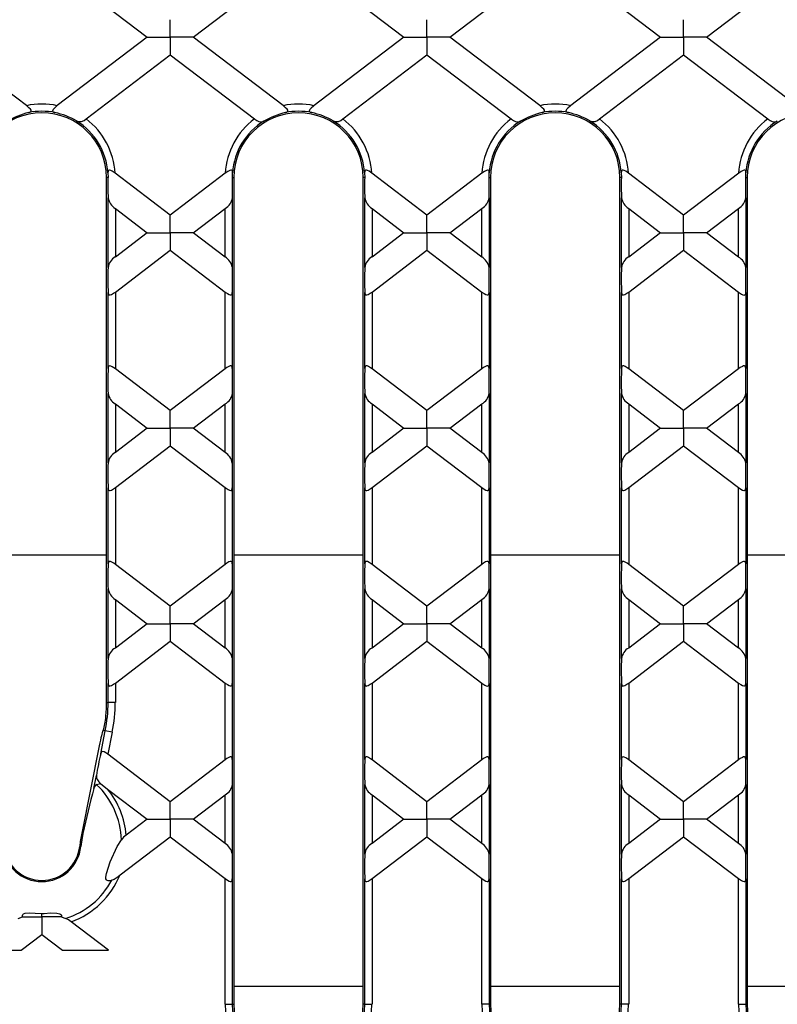
# Model space of a CAD drawing. Units: millimetres. Extents: x 70 to 4130, y 70 to 2900.
# Drawn here: x 1247 to 1352, y 208 to 345 of the extents above; entities that cross this region are included whole.
import ezdxf

# ---------------------------------------------------------------- set-up
doc = ezdxf.new("R2010")
doc.units = ezdxf.units.MM
doc.header["$LTSCALE"] = 10
doc.layers.add('HAURATON_PRODUCT_CONTOUR', color=7, linetype='Continuous', lineweight=25)

msp = doc.modelspace()

# ---------------------------------------------------------------- linework, layer by layer
at = {"layer": 'HAURATON_PRODUCT_CONTOUR'}
for p, q in [((1253.79, 351.15), (1264.86, 342.72)), ((1271.25, 342.72), (1282.32, 351.15)), ((1289.49, 351.15), (1300.56, 342.72)), ((1306.95, 342.72), (1318.02, 351.15)), ((1325.19, 351.15), (1336.26, 342.72)), ((1342.65, 342.72), (1353.72, 351.15)), ((1268.05, 342.72), (1268.05, 345.16)), ((1303.75, 342.72), (1303.75, 345.16)), ((1339.45, 342.72), (1339.45, 345.16)), ((1248.06, 333.2), (1235.55, 342.72)), ((1264.86, 342.72), (1252.35, 333.2)), ((1264.86, 342.72), (1268.05, 342.72)), ((1271.25, 342.72), (1268.05, 342.72)), ((1268.05, 342.72), (1268.05, 340.29)), ((1283.76, 333.2), (1271.25, 342.72)), ((1300.56, 342.72), (1288.05, 333.2)), ((1300.56, 342.72), (1303.75, 342.72)), ((1306.95, 342.72), (1303.75, 342.72)), ((1303.75, 342.72), (1303.75, 340.29)), ((1319.46, 333.2), (1306.95, 342.72)), ((1336.26, 342.72), (1323.75, 333.2)), ((1336.26, 342.72), (1339.45, 342.72)), ((1342.65, 342.72), (1339.45, 342.72)), ((1339.45, 342.72), (1339.45, 340.29)), ((1355.16, 333.2), (1342.65, 342.72)), ((1256.35, 331.37), (1268.05, 340.29)), ((1268.05, 340.29), (1279.76, 331.37)), ((1292.05, 331.37), (1303.75, 340.29)), ((1303.75, 340.29), (1315.46, 331.37)), ((1327.75, 331.37), (1339.45, 340.29)), ((1339.45, 340.29), (1351.16, 331.37)), ((1259.39, 323.86), (1259.4, 323.21)), ((1268.05, 317.96), (1260.4, 323.79)), ((1275.71, 323.79), (1268.05, 317.96)), ((1276.71, 323.21), (1276.71, 323.86)), ((1295.09, 323.86), (1295.1, 323.21)), ((1303.75, 317.96), (1296.1, 323.79)), ((1311.41, 323.79), (1303.75, 317.96)), ((1312.41, 323.21), (1312.41, 323.86)), ((1330.79, 323.86), (1330.8, 323.21)), ((1339.45, 317.96), (1331.8, 323.79)), ((1347.11, 323.79), (1339.45, 317.96)), ((1348.11, 323.21), (1348.11, 323.86)), ((1259.2, 250.19), (1259.2, 323.21)), ((1259.4, 323.21), (1259.2, 323.21)), ((1276.71, 323.21), (1276.9, 323.21)), ((1276.9, 323.21), (1276.9, 208.21)), ((1294.9, 208.21), (1294.9, 323.21)), ((1295.1, 323.21), (1294.9, 323.21)), ((1312.41, 323.21), (1312.6, 323.21)), ((1312.6, 323.21), (1312.6, 208.21)), ((1330.6, 208.21), (1330.6, 323.21)), ((1330.8, 323.21), (1330.6, 323.21)), ((1348.11, 323.21), (1348.3, 323.21)), ((1348.3, 323.21), (1348.3, 208.21)), ((1259.42, 310.68), (1259.42, 320.37)), ((1276.69, 320.37), (1276.69, 310.68)), ((1295.12, 310.68), (1295.12, 320.37)), ((1312.39, 320.37), (1312.39, 310.68)), ((1330.82, 310.68), (1330.82, 320.37)), ((1348.09, 320.37), (1348.09, 310.68)), ((1260.42, 318.91), (1264.86, 315.53)), ((1260.42, 318.91), (1260.42, 312.14)), ((1268.05, 315.53), (1268.05, 317.96)), ((1271.25, 315.53), (1275.69, 318.91)), ((1275.69, 312.14), (1275.69, 318.91)), ((1296.12, 318.91), (1300.56, 315.53)), ((1296.12, 318.91), (1296.12, 312.14)), ((1303.75, 315.53), (1303.75, 317.96)), ((1306.95, 315.53), (1311.39, 318.91)), ((1311.39, 312.14), (1311.39, 318.91)), ((1331.82, 318.91), (1336.26, 315.53)), ((1331.82, 318.91), (1331.82, 312.14)), ((1339.45, 315.53), (1339.45, 317.96)), ((1342.65, 315.53), (1347.09, 318.91)), ((1347.09, 312.14), (1347.09, 318.91)), ((1264.86, 315.53), (1260.42, 312.14)), ((1264.86, 315.53), (1268.05, 315.53)), ((1271.25, 315.53), (1268.05, 315.53)), ((1268.05, 315.53), (1268.05, 313.09)), ((1275.69, 312.14), (1271.25, 315.53)), ((1300.56, 315.53), (1296.12, 312.14)), ((1300.56, 315.53), (1303.75, 315.53)), ((1306.95, 315.53), (1303.75, 315.53)), ((1303.75, 315.53), (1303.75, 313.09)), ((1311.39, 312.14), (1306.95, 315.53)), ((1336.26, 315.53), (1331.82, 312.14)), ((1336.26, 315.53), (1339.45, 315.53)), ((1342.65, 315.53), (1339.45, 315.53)), ((1339.45, 315.53), (1339.45, 313.09)), ((1347.09, 312.14), (1342.65, 315.53)), ((1260.42, 307.27), (1268.05, 313.09)), ((1268.05, 313.09), (1275.69, 307.27)), ((1296.12, 307.27), (1303.75, 313.09)), ((1303.75, 313.09), (1311.39, 307.27)), ((1331.82, 307.27), (1339.45, 313.09)), ((1339.45, 313.09), (1347.09, 307.27)), ((1259.42, 296.65), (1259.42, 307.21)), ((1260.42, 307.27), (1260.42, 296.58)), ((1275.69, 296.58), (1275.69, 307.27)), ((1276.69, 307.21), (1276.69, 296.65)), ((1295.12, 296.65), (1295.12, 307.21)), ((1296.12, 307.27), (1296.12, 296.58)), ((1311.39, 296.58), (1311.39, 307.27)), ((1312.39, 307.21), (1312.39, 296.65)), ((1330.82, 296.65), (1330.82, 307.21)), ((1331.82, 307.27), (1331.82, 296.58)), ((1347.09, 296.58), (1347.09, 307.27)), ((1348.09, 307.21), (1348.09, 296.65)), ((1268.05, 290.77), (1260.42, 296.58)), ((1275.69, 296.58), (1268.05, 290.77)), ((1303.75, 290.77), (1296.12, 296.58)), ((1311.39, 296.58), (1303.75, 290.77)), ((1339.45, 290.77), (1331.82, 296.58)), ((1347.09, 296.58), (1339.45, 290.77)), ((1259.42, 283.49), (1259.42, 293.18)), ((1276.69, 293.18), (1276.69, 283.49)), ((1295.12, 283.49), (1295.12, 293.18)), ((1312.39, 293.18), (1312.39, 283.49)), ((1330.82, 283.49), (1330.82, 293.18)), ((1348.09, 293.18), (1348.09, 283.49)), ((1260.42, 291.72), (1264.86, 288.33)), ((1260.42, 291.72), (1260.42, 284.95)), ((1268.05, 288.33), (1268.05, 290.77)), ((1271.25, 288.33), (1275.69, 291.72)), ((1275.69, 284.95), (1275.69, 291.72)), ((1296.12, 291.72), (1300.56, 288.33)), ((1296.12, 291.72), (1296.12, 284.95)), ((1303.75, 288.33), (1303.75, 290.77)), ((1306.95, 288.33), (1311.39, 291.72)), ((1311.39, 284.95), (1311.39, 291.72)), ((1331.82, 291.72), (1336.26, 288.33)), ((1331.82, 291.72), (1331.82, 284.95)), ((1339.45, 288.33), (1339.45, 290.77)), ((1342.65, 288.33), (1347.09, 291.72)), ((1347.09, 284.95), (1347.09, 291.72)), ((1264.86, 288.33), (1260.42, 284.95)), ((1264.86, 288.33), (1268.05, 288.33)), ((1271.25, 288.33), (1268.05, 288.33)), ((1268.05, 288.33), (1268.05, 285.9)), ((1275.69, 284.95), (1271.25, 288.33)), ((1300.56, 288.33), (1296.12, 284.95)), ((1300.56, 288.33), (1303.75, 288.33)), ((1306.95, 288.33), (1303.75, 288.33)), ((1303.75, 288.33), (1303.75, 285.9)), ((1311.39, 284.95), (1306.95, 288.33)), ((1336.26, 288.33), (1331.82, 284.95)), ((1336.26, 288.33), (1339.45, 288.33)), ((1342.65, 288.33), (1339.45, 288.33)), ((1339.45, 288.33), (1339.45, 285.9)), ((1347.09, 284.95), (1342.65, 288.33)), ((1260.42, 280.08), (1268.05, 285.9)), ((1268.05, 285.9), (1275.69, 280.08)), ((1296.12, 280.08), (1303.75, 285.9)), ((1303.75, 285.9), (1311.39, 280.08)), ((1331.82, 280.08), (1339.45, 285.9)), ((1339.45, 285.9), (1347.09, 280.08)), ((1259.42, 269.45), (1259.42, 280.02)), ((1260.42, 280.08), (1260.42, 269.39)), ((1275.69, 269.39), (1275.69, 280.08)), ((1276.69, 280.02), (1276.69, 269.45)), ((1295.12, 269.45), (1295.12, 280.02)), ((1296.12, 280.08), (1296.12, 269.39)), ((1311.39, 269.39), (1311.39, 280.08)), ((1312.39, 280.02), (1312.39, 269.45)), ((1330.82, 269.45), (1330.82, 280.02)), ((1331.82, 280.08), (1331.82, 269.39)), ((1347.09, 269.39), (1347.09, 280.08)), ((1348.09, 280.02), (1348.09, 269.45)), ((1241.2, 270.71), (1259.2, 270.71)), ((1276.9, 270.71), (1294.9, 270.71)), ((1312.6, 270.71), (1330.6, 270.71)), ((1348.3, 270.71), (1366.3, 270.71)), ((1268.05, 263.57), (1260.42, 269.39)), ((1275.69, 269.39), (1268.05, 263.57)), ((1303.75, 263.57), (1296.12, 269.39)), ((1311.39, 269.39), (1303.75, 263.57)), ((1339.45, 263.57), (1331.82, 269.39)), ((1347.09, 269.39), (1339.45, 263.57)), ((1259.42, 256.29), (1259.42, 265.98)), ((1276.69, 265.98), (1276.69, 256.29)), ((1295.12, 256.29), (1295.12, 265.98)), ((1312.39, 265.98), (1312.39, 256.29)), ((1330.82, 256.29), (1330.82, 265.98)), ((1348.09, 265.98), (1348.09, 256.29)), ((1260.42, 264.52), (1264.86, 261.13)), ((1260.42, 264.52), (1260.42, 257.75)), ((1271.25, 261.13), (1275.69, 264.52)), ((1275.69, 257.75), (1275.69, 264.52)), ((1296.12, 264.52), (1300.56, 261.13)), ((1296.12, 264.52), (1296.12, 257.75)), ((1306.95, 261.13), (1311.39, 264.52)), ((1311.39, 257.75), (1311.39, 264.52)), ((1331.82, 264.52), (1336.26, 261.13)), ((1331.82, 264.52), (1331.82, 257.75)), ((1342.65, 261.13), (1347.09, 264.52)), ((1347.09, 257.75), (1347.09, 264.52)), ((1268.05, 261.13), (1268.05, 263.57)), ((1303.75, 261.13), (1303.75, 263.57)), ((1339.45, 261.13), (1339.45, 263.57)), ((1264.86, 261.13), (1260.42, 257.75)), ((1264.86, 261.13), (1268.05, 261.13)), ((1271.25, 261.13), (1268.05, 261.13)), ((1268.05, 261.13), (1268.05, 258.7)), ((1275.69, 257.75), (1271.25, 261.13)), ((1300.56, 261.13), (1296.12, 257.75)), ((1300.56, 261.13), (1303.75, 261.13)), ((1306.95, 261.13), (1303.75, 261.13)), ((1303.75, 261.13), (1303.75, 258.7)), ((1311.39, 257.75), (1306.95, 261.13)), ((1336.26, 261.13), (1331.82, 257.75)), ((1336.26, 261.13), (1339.45, 261.13)), ((1342.65, 261.13), (1339.45, 261.13)), ((1339.45, 261.13), (1339.45, 258.7)), ((1347.09, 257.75), (1342.65, 261.13)), ((1260.42, 252.88), (1268.05, 258.7)), ((1268.05, 258.7), (1275.69, 252.88)), ((1296.12, 252.88), (1303.75, 258.7)), ((1303.75, 258.7), (1311.39, 252.88)), ((1331.82, 252.88), (1339.45, 258.7)), ((1339.45, 258.7), (1347.09, 252.88)), ((1259.42, 250.19), (1259.42, 252.82)), ((1260.42, 252.88), (1260.42, 250.19)), ((1275.69, 242.19), (1275.69, 252.88)), ((1276.69, 252.82), (1276.69, 242.25)), ((1295.12, 242.25), (1295.12, 252.82)), ((1296.12, 252.88), (1296.12, 242.19)), ((1311.39, 242.19), (1311.39, 252.88)), ((1312.39, 252.82), (1312.39, 242.25)), ((1330.82, 242.25), (1330.82, 252.82)), ((1331.82, 252.88), (1331.82, 242.19)), ((1347.09, 242.19), (1347.09, 252.88)), ((1348.09, 252.82), (1348.09, 242.25)), ((1259.2, 250.19), (1259.42, 250.19)), ((1260.42, 250.19), (1259.42, 250.19)), ((1258.39, 243.04), (1259.02, 246.23)), ((1258.68, 246.16), (1258.69, 246.17)), ((1259.02, 246.23), (1258.75, 246.29)), ((1260, 246.03), (1259.02, 246.23)), ((1260, 246.03), (1259.39, 242.97)), ((1258.18, 244.16), (1255.74, 231.98)), ((1268.05, 236.37), (1259.39, 242.97)), ((1275.69, 242.19), (1268.05, 236.37)), ((1303.75, 236.37), (1296.12, 242.19)), ((1311.39, 242.19), (1303.75, 236.37)), ((1339.45, 236.37), (1331.82, 242.19)), ((1347.09, 242.19), (1339.45, 236.37)), ((1257.42, 238.22), (1257.78, 240.03)), ((1258.35, 238.91), (1259.35, 238.13)), ((1276.69, 238.78), (1276.69, 229.09)), ((1295.12, 229.09), (1295.12, 238.78)), ((1312.39, 238.78), (1312.39, 229.09)), ((1330.82, 229.09), (1330.82, 238.78)), ((1348.09, 238.78), (1348.09, 229.09)), ((1259.35, 238.13), (1264.86, 233.94)), ((1271.25, 233.94), (1275.69, 237.32)), ((1275.69, 230.55), (1275.69, 237.32)), ((1296.12, 237.32), (1300.56, 233.94)), ((1296.12, 237.32), (1296.12, 230.55)), ((1306.95, 233.94), (1311.39, 237.32)), ((1311.39, 230.55), (1311.39, 237.32)), ((1331.82, 237.32), (1336.26, 233.94)), ((1331.82, 237.32), (1331.82, 230.55)), ((1342.65, 233.94), (1347.09, 237.32)), ((1347.09, 230.55), (1347.09, 237.32)), ((1268.05, 233.94), (1268.05, 236.37)), ((1303.75, 233.94), (1303.75, 236.37)), ((1339.45, 233.94), (1339.45, 236.37)), ((1264.86, 233.94), (1261.94, 231.72)), ((1264.86, 233.94), (1268.05, 233.94)), ((1268.05, 233.94), (1268.05, 231.5)), ((1271.25, 233.94), (1268.05, 233.94)), ((1275.69, 230.55), (1271.25, 233.94)), ((1300.56, 233.94), (1296.12, 230.55)), ((1300.56, 233.94), (1303.75, 233.94)), ((1306.95, 233.94), (1303.75, 233.94)), ((1303.75, 233.94), (1303.75, 231.5)), ((1311.39, 230.55), (1306.95, 233.94)), ((1336.26, 233.94), (1331.82, 230.55)), ((1336.26, 233.94), (1339.45, 233.94)), ((1342.65, 233.94), (1339.45, 233.94)), ((1339.45, 233.94), (1339.45, 231.5)), ((1347.09, 230.55), (1342.65, 233.94)), ((1255.74, 231.98), (1255.92, 231.95)), ((1261.08, 226.19), (1268.05, 231.5)), ((1268.05, 231.5), (1275.69, 225.68)), ((1296.12, 225.68), (1303.75, 231.5)), ((1303.75, 231.5), (1311.39, 225.68)), ((1331.82, 225.68), (1339.45, 231.5)), ((1339.45, 231.5), (1347.09, 225.68)), ((1255.63, 230.14), (1255.46, 230.15)), ((1275.69, 208.21), (1275.69, 225.68)), ((1276.69, 225.62), (1276.69, 208.21)), ((1295.12, 208.21), (1295.12, 225.62)), ((1296.12, 225.68), (1296.12, 208.21)), ((1311.39, 208.21), (1311.39, 225.68)), ((1312.39, 225.62), (1312.39, 208.21)), ((1330.82, 208.21), (1330.82, 225.62)), ((1331.82, 225.68), (1331.82, 208.21)), ((1347.09, 208.21), (1347.09, 225.68)), ((1348.09, 225.62), (1348.09, 208.21)), ((1250.2, 220.34), (1250.2, 220.81)), ((1246.91, 220.14), (1247.5, 220.34)), ((1247.5, 220.34), (1250.2, 220.34)), ((1250.2, 220.34), (1250.2, 217.91)), ((1252.91, 220.34), (1250.2, 220.34)), ((1252.91, 220.34), (1253.5, 220.14)), ((1259.47, 215.71), (1254.29, 219.66)), ((1247.33, 215.71), (1250.2, 217.91)), ((1250.2, 217.91), (1253.08, 215.71)), ((1240.93, 215.71), (1247.33, 215.71)), ((1253.08, 215.71), (1259.47, 215.71)), ((1276.9, 210.71), (1294.9, 210.71)), ((1284.44, 210.74), (1284.44, 210.71)), ((1290.26, 210.71), (1290.26, 210.74)), ((1312.6, 210.71), (1330.6, 210.71)), ((1348.3, 210.71), (1366.3, 210.71)), ((1275.69, 208.21), (1276.69, 208.21)), ((1276.69, 208.21), (1276.9, 208.21)), ((1295.12, 208.21), (1294.9, 208.21)), ((1295.12, 208.21), (1296.12, 208.21)), ((1312.39, 208.21), (1311.39, 208.21)), ((1312.39, 208.21), (1312.6, 208.21)), ((1330.82, 208.21), (1330.6, 208.21)), ((1331.82, 208.21), (1330.82, 208.21)), ((1347.09, 208.21), (1348.09, 208.21)), ((1348.09, 208.21), (1348.3, 208.21))]:
    msp.add_line(p, q, dxfattribs=at)
at = {"layer": 'HAURATON_PRODUCT_CONTOUR', "flags": 128}
for points in [[(1248.39, 332.24), (1248.58, 332.31), (1248.68, 332.38), (1248.72, 332.46), (1248.7, 332.56), (1248.61, 332.7), (1248.4, 332.91), (1248.06, 333.2)], [(1252.35, 333.2), (1252.26, 333.13), (1251.94, 332.85), (1251.78, 332.68), (1251.71, 332.55), (1251.69, 332.45), (1251.73, 332.38), (1251.84, 332.3), (1252.02, 332.24)], [(1284.09, 332.24), (1284.28, 332.31), (1284.38, 332.38), (1284.42, 332.46), (1284.4, 332.56), (1284.31, 332.7), (1284.1, 332.91), (1283.76, 333.2)], [(1288.05, 333.2), (1287.96, 333.13), (1287.64, 332.85), (1287.48, 332.68), (1287.41, 332.55), (1287.39, 332.45), (1287.43, 332.38), (1287.54, 332.3), (1287.72, 332.24)], [(1319.79, 332.24), (1319.98, 332.31), (1320.08, 332.38), (1320.12, 332.46), (1320.1, 332.56), (1320.01, 332.7), (1319.8, 332.91), (1319.46, 333.2)], [(1323.75, 333.2), (1323.66, 333.13), (1323.34, 332.85), (1323.18, 332.68), (1323.11, 332.55), (1323.09, 332.45), (1323.13, 332.38), (1323.24, 332.3), (1323.42, 332.24)], [(1279.76, 331.37), (1279.82, 331.32), (1280.1, 331.14), (1280.39, 331), (1280.68, 330.95), (1280.97, 331.01), (1281.08, 331.06)], [(1315.46, 331.37), (1315.52, 331.32), (1315.8, 331.14), (1316.09, 331), (1316.38, 330.95), (1316.67, 331.01), (1316.78, 331.06)], [(1351.16, 331.37), (1351.22, 331.32), (1351.5, 331.14), (1351.79, 331), (1352.08, 330.95), (1352.37, 331.01), (1352.48, 331.06)], [(1260.4, 323.79), (1260, 324.07), (1259.79, 324.19), (1259.63, 324.24), (1259.53, 324.24), (1259.45, 324.19), (1259.41, 324.07), (1259.39, 323.86)], [(1276.71, 323.86), (1276.7, 324.07), (1276.66, 324.18), (1276.59, 324.24), (1276.49, 324.24), (1276.34, 324.19), (1276.08, 324.05), (1275.71, 323.79)], [(1296.1, 323.79), (1295.7, 324.07), (1295.49, 324.19), (1295.33, 324.24), (1295.23, 324.24), (1295.15, 324.19), (1295.11, 324.07), (1295.09, 323.86)], [(1312.41, 323.86), (1312.4, 324.07), (1312.36, 324.18), (1312.29, 324.24), (1312.19, 324.24), (1312.04, 324.19), (1311.78, 324.05), (1311.41, 323.79)], [(1331.8, 323.79), (1331.4, 324.07), (1331.19, 324.19), (1331.03, 324.24), (1330.93, 324.24), (1330.85, 324.19), (1330.81, 324.07), (1330.79, 323.86)], [(1348.11, 323.86), (1348.1, 324.07), (1348.06, 324.18), (1347.99, 324.24), (1347.89, 324.24), (1347.74, 324.19), (1347.48, 324.05), (1347.11, 323.79)], [(1259.42, 307.21), (1259.44, 307.01), (1259.51, 306.9), (1259.59, 306.86), (1259.71, 306.86), (1259.89, 306.93), (1260.17, 307.1), (1260.42, 307.27)], [(1275.69, 307.27), (1276, 307.05), (1276.25, 306.92), (1276.41, 306.86), (1276.53, 306.86), (1276.61, 306.91), (1276.67, 307.04), (1276.69, 307.21)], [(1295.12, 307.21), (1295.14, 307.01), (1295.21, 306.9), (1295.29, 306.86), (1295.41, 306.86), (1295.59, 306.93), (1295.87, 307.1), (1296.12, 307.27)], [(1311.39, 307.27), (1311.7, 307.05), (1311.95, 306.92), (1312.11, 306.86), (1312.23, 306.86), (1312.31, 306.91), (1312.37, 307.04), (1312.39, 307.21)], [(1330.82, 307.21), (1330.84, 307.01), (1330.91, 306.9), (1330.99, 306.86), (1331.11, 306.86), (1331.29, 306.93), (1331.57, 307.1), (1331.82, 307.27)], [(1347.09, 307.27), (1347.51, 306.99), (1347.71, 306.89), (1347.86, 306.85), (1347.97, 306.88), (1348.04, 306.95), (1348.09, 307.13), (1348.09, 307.21)], [(1260.42, 296.58), (1260, 296.87), (1259.8, 296.97), (1259.65, 297.01), (1259.53, 296.98), (1259.47, 296.9), (1259.42, 296.73), (1259.42, 296.65)], [(1276.69, 296.65), (1276.66, 296.84), (1276.6, 296.96), (1276.51, 297), (1276.4, 297), (1276.22, 296.93), (1275.94, 296.76), (1275.69, 296.58)], [(1296.12, 296.58), (1295.89, 296.75), (1295.62, 296.91), (1295.44, 296.99), (1295.31, 297), (1295.21, 296.96), (1295.16, 296.87), (1295.12, 296.67), (1295.12, 296.65)], [(1312.39, 296.65), (1312.36, 296.84), (1312.3, 296.96), (1312.21, 297), (1312.1, 297), (1311.92, 296.93), (1311.64, 296.76), (1311.39, 296.58)], [(1331.82, 296.58), (1331.59, 296.75), (1331.32, 296.91), (1331.14, 296.99), (1331.01, 297), (1330.91, 296.96), (1330.86, 296.87), (1330.82, 296.67), (1330.82, 296.65)], [(1348.09, 296.65), (1348.06, 296.84), (1348, 296.96), (1347.91, 297), (1347.8, 297), (1347.62, 296.93), (1347.34, 296.76), (1347.09, 296.58)], [(1259.42, 280.02), (1259.44, 279.82), (1259.51, 279.71), (1259.59, 279.66), (1259.71, 279.67), (1259.89, 279.73), (1260.17, 279.9), (1260.42, 280.08)], [(1275.69, 280.08), (1276.11, 279.79), (1276.31, 279.69), (1276.46, 279.66), (1276.57, 279.68), (1276.64, 279.76), (1276.69, 279.93), (1276.69, 280.02)], [(1295.12, 280.02), (1295.14, 279.82), (1295.21, 279.71), (1295.29, 279.66), (1295.41, 279.67), (1295.59, 279.73), (1295.87, 279.9), (1296.12, 280.08)], [(1311.39, 280.08), (1311.7, 279.86), (1311.95, 279.72), (1312.11, 279.66), (1312.23, 279.66), (1312.31, 279.72), (1312.37, 279.85), (1312.39, 280.02)], [(1330.82, 280.02), (1330.84, 279.82), (1330.91, 279.71), (1330.99, 279.66), (1331.11, 279.67), (1331.29, 279.73), (1331.57, 279.9), (1331.82, 280.08)], [(1347.09, 280.08), (1347.4, 279.86), (1347.65, 279.72), (1347.81, 279.66), (1347.93, 279.66), (1348.01, 279.72), (1348.07, 279.85), (1348.09, 280.02)], [(1260.42, 269.39), (1260.19, 269.55), (1259.92, 269.71), (1259.74, 269.79), (1259.61, 269.81), (1259.51, 269.77), (1259.46, 269.68), (1259.42, 269.47), (1259.42, 269.45)], [(1276.69, 269.45), (1276.66, 269.65), (1276.6, 269.76), (1276.51, 269.81), (1276.4, 269.8), (1276.22, 269.73), (1275.94, 269.56), (1275.69, 269.39)], [(1296.12, 269.39), (1295.7, 269.67), (1295.5, 269.77), (1295.35, 269.81), (1295.23, 269.78), (1295.17, 269.71), (1295.12, 269.53), (1295.12, 269.45)], [(1312.39, 269.45), (1312.36, 269.65), (1312.3, 269.76), (1312.21, 269.81), (1312.1, 269.8), (1311.92, 269.73), (1311.64, 269.56), (1311.39, 269.39)], [(1331.82, 269.39), (1331.59, 269.55), (1331.32, 269.71), (1331.14, 269.79), (1331.01, 269.81), (1330.91, 269.77), (1330.86, 269.68), (1330.82, 269.47), (1330.82, 269.45)], [(1348.09, 269.45), (1348.06, 269.65), (1348, 269.76), (1347.91, 269.81), (1347.8, 269.8), (1347.62, 269.73), (1347.34, 269.56), (1347.09, 269.39)], [(1259.42, 252.82), (1259.44, 252.62), (1259.51, 252.51), (1259.59, 252.46), (1259.71, 252.47), (1259.89, 252.54), (1260.17, 252.71), (1260.42, 252.88)], [(1275.69, 252.88), (1276, 252.66), (1276.25, 252.52), (1276.41, 252.47), (1276.53, 252.47), (1276.61, 252.52), (1276.67, 252.65), (1276.69, 252.82)], [(1295.12, 252.82), (1295.14, 252.62), (1295.21, 252.51), (1295.29, 252.46), (1295.41, 252.47), (1295.59, 252.54), (1295.87, 252.71), (1296.12, 252.88)], [(1311.39, 252.88), (1311.81, 252.6), (1312.01, 252.5), (1312.16, 252.46), (1312.27, 252.49), (1312.34, 252.56), (1312.39, 252.74), (1312.39, 252.82)], [(1330.82, 252.82), (1330.84, 252.62), (1330.91, 252.51), (1330.99, 252.46), (1331.11, 252.47), (1331.29, 252.54), (1331.57, 252.71), (1331.82, 252.88)], [(1347.09, 252.88), (1347.4, 252.66), (1347.65, 252.52), (1347.81, 252.47), (1347.93, 252.47), (1348.01, 252.52), (1348.07, 252.65), (1348.09, 252.82)], [(1259.39, 242.97), (1259.1, 243.17), (1258.87, 243.3), (1258.7, 243.35), (1258.56, 243.32), (1258.47, 243.24), (1258.39, 243.04)], [(1276.69, 242.25), (1276.66, 242.45), (1276.6, 242.56), (1276.51, 242.61), (1276.4, 242.6), (1276.22, 242.53), (1275.94, 242.37), (1275.69, 242.19)], [(1296.12, 242.19), (1295.89, 242.35), (1295.62, 242.52), (1295.44, 242.6), (1295.31, 242.61), (1295.21, 242.57), (1295.16, 242.48), (1295.12, 242.27), (1295.12, 242.25)], [(1312.39, 242.25), (1312.36, 242.45), (1312.3, 242.56), (1312.21, 242.61), (1312.1, 242.6), (1311.92, 242.53), (1311.64, 242.37), (1311.39, 242.19)], [(1331.82, 242.19), (1331.4, 242.48), (1331.2, 242.58), (1331.05, 242.61), (1330.93, 242.59), (1330.87, 242.51), (1330.82, 242.34), (1330.82, 242.25)], [(1348.09, 242.25), (1348.06, 242.45), (1348, 242.56), (1347.91, 242.61), (1347.8, 242.6), (1347.62, 242.53), (1347.34, 242.37), (1347.09, 242.19)], [(1257.82, 238.75), (1258.15, 238.85), (1258.35, 238.91)], [(1255.92, 231.95), (1255.67, 230.48), (1255.63, 230.14)], [(1259.95, 225.46), (1259.69, 225.37), (1259.43, 225.35), (1259.27, 225.4), (1259.18, 225.49), (1259.12, 225.62), (1259.1, 225.87), (1259.19, 226.4), (1259.71, 228), (1260.66, 230.12), (1261.27, 231.08)], [(1275.69, 225.68), (1276, 225.47), (1276.25, 225.33), (1276.41, 225.27), (1276.53, 225.27), (1276.61, 225.32), (1276.67, 225.45), (1276.69, 225.62)], [(1295.12, 225.62), (1295.14, 225.43), (1295.21, 225.31), (1295.29, 225.27), (1295.41, 225.27), (1295.59, 225.34), (1295.87, 225.51), (1296.12, 225.68)], [(1311.39, 225.68), (1311.7, 225.47), (1311.95, 225.33), (1312.11, 225.27), (1312.23, 225.27), (1312.31, 225.32), (1312.37, 225.45), (1312.39, 225.62)], [(1330.82, 225.62), (1330.84, 225.43), (1330.91, 225.31), (1330.99, 225.27), (1331.11, 225.27), (1331.29, 225.34), (1331.57, 225.51), (1331.82, 225.68)], [(1347.09, 225.68), (1347.51, 225.4), (1347.71, 225.3), (1347.86, 225.26), (1347.97, 225.29), (1348.04, 225.37), (1348.09, 225.54), (1348.09, 225.62)], [(1247.5, 220.34), (1247.49, 220.39), (1247.49, 220.56), (1247.55, 220.68), (1247.66, 220.77), (1247.9, 220.85), (1248.43, 220.91), (1250.11, 220.82), (1250.2, 220.81)], [(1250.2, 220.81), (1250.52, 220.84), (1251.4, 220.9), (1252.3, 220.89), (1252.71, 220.79), (1252.84, 220.69), (1252.92, 220.57), (1252.92, 220.4), (1252.91, 220.34)]]:
    msp.add_lwpolyline(points, dxfattribs=at)
at = {"layer": 'HAURATON_PRODUCT_CONTOUR'}
for centre, radius, start, end in [((1250.2, 323.21), 10.21, 77.8557, 102.1443), ((1285.9, 323.21), 10.21, 77.8557, 102.1443), ((1321.6, 323.21), 10.21, 77.8557, 102.1443), ((1250.2, 323.21), 9, 0, 180), ((1251.11, 320.9), 11.66, 103.5174, 119.4219), ((1250.2, 323.21), 9.21, 78.6194, 101.3806), ((1249.3, 320.91), 11.66, 60.5758, 76.4849), ((1285.9, 323.21), 9, 0, 180), ((1286.81, 320.9), 11.66, 103.5174, 119.4219), ((1285.9, 323.21), 9.21, 78.6194, 101.3806), ((1285, 320.91), 11.66, 60.5758, 76.4849), ((1321.6, 323.21), 9, 0, 180), ((1322.51, 320.9), 11.66, 103.5174, 119.4219), ((1321.6, 323.21), 9.21, 78.6194, 101.3806), ((1320.7, 320.91), 11.66, 60.5758, 76.4849), ((1357.3, 323.21), 9, 0, 180), ((1255.47, 332.15), 1.17, 247.7218, 318.4273), ((1250.2, 323.21), 9.21, 4.0194, 58.4413), ((1250.2, 323.21), 10.21, 3.2557, 53.0174), ((1285.9, 323.21), 10.21, 126.9826, 176.7443), ((1285.9, 323.21), 9.21, 121.5587, 175.9806), ((1291.17, 332.15), 1.17, 247.7218, 318.4273), ((1285.9, 323.21), 9.21, 4.0194, 58.4413), ((1285.9, 323.21), 10.21, 3.2557, 53.0174), ((1321.6, 323.21), 10.21, 126.9826, 176.7443), ((1321.6, 323.21), 9.21, 121.5587, 175.9806), ((1326.87, 332.15), 1.17, 247.7218, 318.4273), ((1321.6, 323.21), 9.21, 4.0194, 58.4413), ((1321.6, 323.21), 10.21, 3.2557, 53.0174), ((1357.3, 323.21), 10.21, 126.9826, 176.7443), ((1357.3, 323.21), 9.21, 121.5587, 175.9806), ((1261.49, 320.72), 2.1, 189.4206, 239.3091), ((1274.71, 320.66), 2.01, 299.4598, 351.8106), ((1297.19, 320.72), 2.1, 189.4206, 239.3091), ((1310.41, 320.66), 2.01, 299.4598, 351.8106), ((1332.81, 320.66), 2.01, 188.3059, 240.4238), ((1346.11, 320.66), 2.01, 299.4598, 351.8106), ((1261.4, 310.4), 2.01, 119.4598, 171.8106), ((1274.51, 310.26), 2.23, 10.9559, 57.7737), ((1297.1, 310.4), 2.01, 119.4598, 171.8106), ((1310.21, 310.26), 2.23, 10.9559, 57.7737), ((1332.8, 310.4), 2.01, 119.4598, 171.8106), ((1346.1, 310.39), 2.01, 8.3059, 60.4238), ((1261.41, 293.47), 2.01, 188.3059, 240.4238), ((1274.71, 293.46), 2.01, 299.4598, 351.8106), ((1297.19, 293.52), 2.1, 189.4206, 239.3091), ((1310.41, 293.46), 2.01, 299.4598, 351.8106), ((1332.89, 293.52), 2.1, 189.4206, 239.3091), ((1346.11, 293.46), 2.01, 299.4598, 351.8106), ((1261.4, 283.2), 2.01, 119.4598, 171.8106), ((1274.7, 283.19), 2.01, 8.3059, 60.4238), ((1297.1, 283.2), 2.01, 119.4598, 171.8106), ((1310.21, 283.06), 2.23, 10.9559, 57.7737), ((1332.8, 283.2), 2.01, 119.4598, 171.8106), ((1345.91, 283.06), 2.23, 10.9559, 57.7737), ((1261.49, 266.32), 2.1, 189.4206, 239.3091), ((1274.71, 266.27), 2.01, 299.4598, 351.8106), ((1297.11, 266.27), 2.01, 188.3059, 240.4238), ((1310.41, 266.27), 2.01, 299.4598, 351.8106), ((1332.89, 266.32), 2.1, 189.4206, 239.3091), ((1346.11, 266.27), 2.01, 299.4598, 351.8106), ((1261.4, 256), 2.01, 119.4598, 171.8106), ((1274.51, 255.87), 2.23, 10.9559, 57.7737), ((1297.1, 256), 2.01, 119.4598, 171.8106), ((1310.4, 256), 2.01, 8.3059, 60.4238), ((1332.8, 256), 2.01, 119.4598, 171.8106), ((1345.91, 255.87), 2.23, 10.9559, 57.7737), ((1239.2, 250.19), 20.21, 348.6901, 0), ((1239.2, 250.19), 20, 354.1906, 0), ((1239.2, 250.19), 21.21, 348.6901, 0), ((1249.83, 248.94), 9.3, 343.4451, 355.2749), ((1259.1, 239.99), 1.31, 178.1906, 235.1902), ((1258.13, 238.1), 0.714, 114.957, 169.8683), ((1250.2, 230.71), 11.07, 1.8918, 46.5082), ((1274.71, 239.07), 2.01, 299.4598, 351.8106), ((1297.19, 239.13), 2.1, 189.4206, 239.3091), ((1310.41, 239.07), 2.01, 299.4598, 351.8106), ((1332.81, 239.07), 2.01, 188.3059, 240.4238), ((1346.11, 239.07), 2.01, 299.4598, 351.8106), ((1561.09, 162.37), 313, 165.9742, 167.1555), ((1250.2, 230.71), 11.78, 4.8818, 39.0398), ((1275.56, 228.02), 20.21, 168.6901, 173.9359), ((1263.81, 229.07), 3.24, 125.3233, 141.74), ((1250.2, 230.71), 5.45, 186.0641, 353.9359), ((1250.2, 230.71), 5.29, 186.0641, 353.9359), ((1274.51, 228.67), 2.23, 10.9559, 57.7737), ((1297.1, 228.81), 2.01, 119.4598, 171.8106), ((1310.21, 228.67), 2.23, 10.9559, 57.7737), ((1332.8, 228.81), 2.01, 119.4598, 171.8106), ((1346.1, 228.8), 2.01, 8.3059, 60.4238), ((1250.2, 230.71), 11.78, 290.2818, 337.4294), ((1257.56, 230.36), 5.45, 295.924, 310.1588), ((1250.2, 230.71), 11.07, 287.2918, 331.6473), ((1252.16, 217.04), 3.38, 51.0675, 66.7958), ((1285.9, 208.21), 10.21, 180, 0), ((1285.9, 208.21), 9.21, 180, 0), ((1285.9, 208.21), 9, 180, 0), ((1321.6, 208.21), 10.21, 180, 0), ((1321.6, 208.21), 9.21, 180, 0), ((1321.6, 208.21), 9, 180, 0), ((1357.3, 208.21), 10.21, 180, 0), ((1357.3, 208.21), 9.21, 180, 0), ((1357.3, 208.21), 9, 180, 0)]:
    msp.add_arc(centre, radius, start, end, dxfattribs=at)
for centre, major_axis, ratio, start_param, end_param in [((1259.49, 322.05), (0, 2.52), 0.041647, 1.08963, 2.30045), ((1276.62, 322.05), (0, 2.52), 0.041647, 3.982736, 5.193555), ((1295.19, 322.05), (0, 2.52), 0.041647, 1.08963, 2.30045), ((1312.32, 322.05), (0, 2.52), 0.041647, 3.982736, 5.193555), ((1330.89, 322.05), (0, 2.52), 0.041647, 1.08963, 2.30045), ((1348.02, 322.05), (0, 2.52), 0.041647, 3.982736, 5.193555), ((1259.49, 309), (0, 2.52), 0.041647, 0.841143, 2.364056), ((1276.62, 309), (0, 2.52), 0.041647, 3.91913, 5.442042), ((1295.19, 309), (0, 2.52), 0.041647, 0.841143, 2.364056), ((1312.32, 309), (0, 2.52), 0.041647, 3.91913, 5.442042), ((1330.89, 309), (0, 2.52), 0.041647, 0.841143, 2.364056), ((1348.02, 309), (0, 2.52), 0.041647, 3.91913, 5.442042), ((1259.49, 294.85), (0, 2.52), 0.041647, 0.777537, 2.30045), ((1276.62, 294.85), (0, 2.52), 0.041647, 3.982736, 5.505648), ((1295.19, 294.85), (0, 2.52), 0.041647, 0.777537, 2.30045), ((1312.32, 294.85), (0, 2.52), 0.041647, 3.982736, 5.505648), ((1330.89, 294.85), (0, 2.52), 0.041647, 0.777537, 2.30045), ((1348.02, 294.85), (0, 2.52), 0.041647, 3.982736, 5.505648), ((1259.49, 281.81), (0, 2.52), 0.041647, 0.841143, 2.364056), ((1276.62, 281.81), (0, 2.52), 0.041647, 3.91913, 5.442042), ((1295.19, 281.81), (0, 2.52), 0.041647, 0.841143, 2.364056), ((1312.32, 281.81), (0, 2.52), 0.041647, 3.91913, 5.442042), ((1330.89, 281.81), (0, 2.52), 0.041647, 0.841143, 2.364056), ((1348.02, 281.81), (0, 2.52), 0.041647, 3.91913, 5.442042), ((1259.49, 267.66), (0, 2.52), 0.041647, 0.777537, 2.30045), ((1276.62, 267.66), (0, 2.52), 0.041647, 3.982736, 5.505648), ((1295.19, 267.66), (0, 2.52), 0.041647, 0.777537, 2.30045), ((1312.32, 267.66), (0, 2.52), 0.041647, 3.982736, 5.505648), ((1330.89, 267.66), (0, 2.52), 0.041647, 0.777537, 2.30045), ((1348.02, 267.66), (0, 2.52), 0.041647, 3.982736, 5.505648), ((1259.49, 254.61), (0, 2.52), 0.041647, 0.841143, 2.364056), ((1276.62, 254.61), (0, 2.52), 0.041647, 3.91913, 5.442042), ((1295.19, 254.61), (0, 2.52), 0.041647, 0.841143, 2.364056), ((1312.32, 254.61), (0, 2.52), 0.041647, 3.91913, 5.442042), ((1330.89, 254.61), (0, 2.52), 0.041647, 0.841143, 2.364056), ((1348.02, 254.61), (0, 2.52), 0.041647, 3.91913, 5.442042), ((1258.29, 244.16), (0.4, 2), 0.051385, 0.062665, 1.581101), ((1259.09, 248.17), (0.4, 2), 0.051385, 3.204257, 3.493759), ((1258.15, 241.48), (0.43, 2.18), 0.047083, 0.786327, 2.30924), ((1276.62, 240.46), (0, 2.52), 0.041647, 3.982736, 5.505648), ((1295.19, 240.46), (0, 2.52), 0.041647, 0.777537, 2.30045), ((1312.32, 240.46), (0, 2.52), 0.041647, 3.982736, 5.505648), ((1330.89, 240.46), (0, 2.52), 0.041647, 0.777537, 2.30045), ((1348.02, 240.46), (0, 2.52), 0.041647, 3.982736, 5.505648), ((1276.62, 227.42), (0, 2.52), 0.041647, 3.91913, 5.442042), ((1295.19, 227.42), (0, 2.52), 0.041647, 0.841143, 2.364056), ((1312.32, 227.42), (0, 2.52), 0.041647, 3.91913, 5.442042), ((1330.89, 227.42), (0, 2.52), 0.041647, 0.841143, 2.364056), ((1348.02, 227.42), (0, 2.52), 0.041647, 3.91913, 5.442042)]:
    msp.add_ellipse(centre, major_axis=major_axis, ratio=ratio, start_param=start_param, end_param=end_param, dxfattribs=at)

doc.saveas('drawing.dxf')
